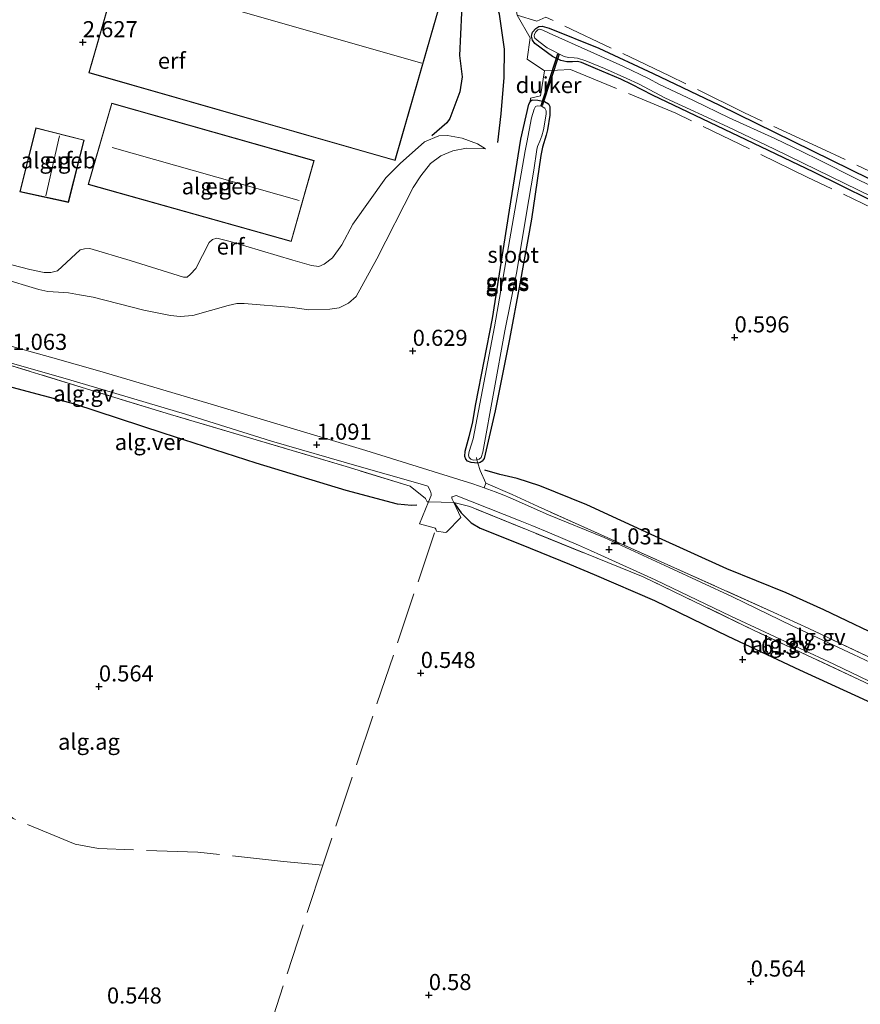
# Model space of a CAD drawing. Units: metres. Extents: x 189996 to 200005, y 512498 to 518751.
# Drawn here: x 192877 to 193008, y 512894 to 513047 of the extents above; entities that cross this region are included whole.
import ezdxf
from ezdxf.enums import TextEntityAlignment as Align

# ---------------------------------------------------------------- set-up
doc = ezdxf.new("R2010")
doc.units = ezdxf.units.M
doc.linetypes.add('IE-TERREINAFSCHEIDING', pattern=[10, 8, -2])
doc.layers.get('0').update_dxf_attribs({"lineweight": 25})
for name, color, linetype, lineweight in [('B-ME-AL-OVERIG-GV-B6', 7, 'BV-GELEIDERAIL', 18), ('B-ME-GW-KRUINLIJN-L-B1', 93, 'Continuous', 18), ('B-ME-GW-TEENLIJN-L-B1', 93, 'Continuous', 18), ('B-ME-IE-GRASLAND-GV-B6', 93, 'Continuous', 18), ('B-ME-IE-GRONDWERKLIJN-GROND_INGERICHT-GV-B6', 253, 'Continuous', 18), ('B-ME-IE-TERREINAFSCHEIDING-DOORGANG-L-B1', 8, 'IE-TERREINAFSCHEIDING-KUNSTMATIG-OPEN', 18), ('B-ME-IE-TERREINAFSCHEIDING-RASTERHEKWERK-L-B1', 8, 'IE-TERREINAFSCHEIDING', 18), ('B-ME-KG-KADASTRAAL-DAKRAND-L-B1', 13, 'Continuous', 18), ('B-ME-KG-KADASTRAAL-NOKLIJN-L-B1', 13, 'Continuous', 18), ('B-ME-OG-BEBOUWING-GV-B6', 173, 'Continuous', 18), ('B-ME-OG-WATER-GV-B6', 153, 'Continuous', 18), ('B-ME-VH-VERH_SOORT-GV-B6', 8, 'Continuous', 18)]:
    doc.layers.add(name, color=color, linetype=linetype, lineweight=lineweight)
for name, color, linetype in [('B-ME-GW-GRONDWERKLIJN-L-B1', 10, 'Continuous'), ('B-ME-GW-HOOGTEPUNT-S-B1', 10, 'Continuous'), ('B-ME-GW-INSTEEKWATERGANG-L-B1', 10, 'Continuous'), ('B-ME-KW-DUIKER-GV-B6', 10, 'Continuous'), ('B-ME-OG-BREUK-L-B1', 10, 'Continuous')]:
    doc.layers.add(name, color=color, linetype=linetype)
doc.styles.add('NLCS-ISO', font='NLCS-ISO.TTF')
doc.linetypes.add('BV-GELEIDERAIL', pattern='A,10,-3,[108,NLCS.SHX,S=1,R=0,X=0,Y=0],-3', length=16)
doc.linetypes.add('IE-TERREINAFSCHEIDING-KUNSTMATIG-OPEN', pattern='A,7,-1.5,[67,NLCS.SHX,S=0.75,R=0,X=0,Y=0],-1.5', length=10)

# ---------------------------------------------------------------- blocks, each defined once
blk = doc.blocks.new('hoogtepunt')
for p, q in [((-0.5, 0), (0.5, 0)), ((0, 0.5), (0, -0.5))]:
    blk.add_line(p, q)

msp = doc.modelspace()

# ---------------------------------------------------------------- linework, layer by layer
at = {"layer": 'B-ME-AL-OVERIG-GV-B6'}
for points in [[(193013.3529, 513016.6759, 0.1887), (193000.3451, 513023.1005, 0.1887), (192989.836, 513028.1091, 0.2157), (192980.8288, 513032.3668, 0.2427), (192975.2725, 513035.035, 0.2292), (192972.0887, 513036.6588, 0.2292), (192970.3578, 513037.4933, 0.1617), (192966.4305, 513039.177, 0.1617), (192964.289, 513040.0941, 0.1617), (192963.6505, 513040.2387, 0.1617), (192962.8688, 513040.1805, 0.1617), (192961.9748, 513040.197, 0.1617), (192961.0872, 513040.3881, 0.1617), (192959.7567, 513041.0451, 0.1617), (192957.0205, 513043.0384, 0.2157), (192956.6694, 513043.5595, 0.2157), (192956.5139, 513044.1908, 0.2157), (192956.6457, 513044.7924, 0.2157), (192957.1622, 513045.3975, 0.2157), (192957.6418, 513045.703, 0.1347), (192958.1484, 513045.7411, 0.1212), (192959.2374, 513045.4359, 0.1212), (192966.9709, 513042.3317, 0.1347), (192975.3753, 513038.3872, 0.1482), (192985.6778, 513033.4489, 0.0807), (192997.0986, 513027.8873, 0.2427), (193008.9819, 513022.0639, 0.2562)], [(193015.5279, 513017.8287, -0.4111), (193006.8847, 513022.0763, -0.4111), (193001.2213, 513024.9239, -0.4111), (192998.5014, 513026.275, -0.4111), (192994.2938, 513028.2821, -0.4111), (192987.2166, 513031.5045, -0.4111), (192981.6761, 513034.1884, -0.4111), (192976.2783, 513036.7163, -0.4111), (192974.7881, 513037.5688, -0.4111), (192970.7124, 513039.5074, -0.4111), (192965.7008, 513041.7482, -0.4111), (192959.2749, 513044.6688, -0.4111), (192958.2844, 513045.1243, -0.4111), (192957.7908, 513045.2437, -0.4111), (192957.5102, 513045.1561, -0.4111), (192957.2049, 513044.8708, -0.4111), (192956.9858, 513044.481, -0.4111), (192956.9523, 513044.1812, -0.4111), (192957.0547, 513043.8742, -0.4111), (192957.6358, 513043.3319, -0.4111), (192958.9558, 513042.3495, -0.4111), (192961.592, 513041.0487, -0.4111), (192962.2716, 513040.8634, -0.4111), (192963.155, 513040.8164, -0.4111), (192963.646, 513040.7512, -0.4111), (192964.926, 513040.3362, -0.4111), (192967.8686, 513039.1514, -0.4111), (192971.3152, 513037.6241, -0.4111), (192973.11, 513036.779, -0.4111), (192977.3293, 513034.5655, -0.4111), (192986.9792, 513030.0937, -0.4111), (192994.2104, 513026.6208, -0.4111), (193002.9057, 513022.4163, -0.4111), (193011.5067, 513018.2006, -0.4111)], [(192873.3676, 512994.1022, 0.9219), (192884.4856, 512990.9442, 0.9804), (192902.8281, 512985.4912, 0.9804), (192916.1504, 512981.3402, 0.9804), (192929.7391, 512977.4157, 0.9687), (192938.8486, 512974.7996, 0.9687), (192940.4039, 512974.3242, 0.9687), (192940.8122, 512973.5641, 0.9687), (192940.9376, 512973.1649, 0.9687), (192940.9476, 512972.875, 0.9552), (192940.5406, 512971.9136, 0.9256), (192940.3253, 512971.9202, 0.9221), (192940.0557, 512972.4087, 0.9221), (192937.6849, 512974.3536, 1.0706), (192927.7688, 512977.3854, 1.0301), (192912.9007, 512981.8062, 1.0706), (192900.4673, 512985.4574, 1.1111), (192888.1211, 512989.2426, 1.0976), (192873.9546, 512993.6069, 1.0571)], [(193016.2001, 512943.6615, 0.9075), (193006.5089, 512948.2346, 0.9075), (192996.9776, 512952.6872, 0.9183), (192987.7246, 512957.1506, 0.9507), (192977.8609, 512961.723, 0.9291), (192967.8078, 512966.3537, 0.9831), (192959.1669, 512969.9008, 0.9831), (192953.179, 512972.5076, 0.9831), (192952.2357, 512972.9337, 0.9831), (192950.8973, 512973.4583, 0.9831), (192949.1756, 512974.0724, 0.9831), (192949.4192, 512974.8269, 0.9866), (192953.5321, 512973.0435, 1.0811)], [(193008.2189, 512943.9463, 0.9149), (192991.0674, 512951.9607, 0.932), (192973.8562, 512960.2668, 0.9662), (192946.9403, 512971.1604, 0.9896), (192944.4635, 512971.7932, 0.9896), (192944.1856, 512972.3141, 0.9896), (192944.131, 512972.4996, 0.9896), (192944.1381, 512972.6235, 0.9896), (192944.1853, 512972.6844, 0.9896), (192944.7981, 512972.9042, 0.9678), (192954.7349, 512968.9742, 0.9336), (192956.5628, 512968.241, 0.9336), (192959.2969, 512967.1032, 0.9336), (192963.8111, 512965.1795, 0.9336), (192965.6927, 512964.3734, 0.9336), (192967.2559, 512963.6468, 0.9336), (192975.6995, 512959.7849, 0.9336), (192987.4541, 512954.1575, 0.9336), (193003.4406, 512946.7192, 0.9102), (193013.0321, 512942.1304, 0.8751)], [(192953.5321, 512973.0435, 1.0811), (192957.5404, 512971.1792, 1.0811), (192994.1162, 512954.7545, 0.9731), (192999.5841, 512952.2376, 0.9623), (193010.4571, 512947.0558, 0.9623)]]:
    msp.add_polyline3d(points, dxfattribs=at)
at = {"layer": 'B-ME-GW-GRONDWERKLIJN-L-B1'}
msp.add_polyline3d([(192914.5329, 513061.6451, 1.9631), (192928.109, 513057.5874, 2.0312), (192944.3943, 513052.5913, 2.0672), (192944.9421, 513052.1572, 2.0852), (192945.252, 513051.4305, 2.0852), (192945.6644, 513047.8065, 2.0672), (192945.3625, 513041.189, 2.2292), (192945.7667, 513037.8793, 2.1932), (192945.4098, 513035.5603, 2.1572), (192943.8563, 513031.4202, 2.1932), (192943.3952, 513030.7315, 2.1932), (192941.0459, 513028.7386, 2.366)], dxfattribs=at)
at = {"layer": 'B-ME-GW-INSTEEKWATERGANG-L-B1'}
for points in [[(193013.3529, 513016.6759, 0.1887), (193000.3451, 513023.1005, 0.1887), (192989.836, 513028.1091, 0.2157), (192980.8288, 513032.3668, 0.2427), (192975.2725, 513035.035, 0.2292), (192972.0887, 513036.6588, 0.2292), (192970.3578, 513037.4933, 0.1617), (192966.4305, 513039.177, 0.1617), (192964.289, 513040.0941, 0.1617), (192963.6505, 513040.2387, 0.1617), (192962.8688, 513040.1805, 0.1617), (192961.9748, 513040.197, 0.1617), (192961.0872, 513040.3881, 0.1617), (192959.7567, 513041.0451, 0.1617), (192957.0205, 513043.0384, 0.2157), (192956.6694, 513043.5595, 0.2157), (192956.5139, 513044.1908, 0.2157), (192956.6457, 513044.7924, 0.2157), (192957.1622, 513045.3975, 0.2157), (192957.6418, 513045.703, 0.1347), (192958.1484, 513045.7411, 0.1212), (192959.2374, 513045.4359, 0.1212), (192966.9709, 513042.3317, 0.1347), (192975.3753, 513038.3872, 0.1482), (192985.6778, 513033.4489, 0.0807), (192997.0986, 513027.8873, 0.2427), (193008.9819, 513022.0639, 0.2562)], [(192953.0862, 513017.1896, 0.3503), (192954.8523, 513028.2006, 0.3665), (192956.0882, 513033.6232, 0.3827), (192956.3075, 513033.9963, 0.3827), (192956.3956, 513034.1461, 0.3827), (192956.6389, 513034.2913, 0.3827), (192957.4855, 513034.2384, 0.3827), (192958.516, 513034.0227, 0.3827), (192959.145, 513033.687, 0.3827), (192959.3522, 513033.2822, 0.3827), (192959.3827, 513032.7798, 0.3665), (192959.3389, 513031.925, 0.2693), (192958.9819, 513029.6426, 0.2369), (192958.7959, 513028.84, 0.2207), (192958.2224, 513026.9705, 0.2045), (192957.963, 513025.6592, 0.2045), (192956.5112, 513015.7716, 0.2369), (192954.6954, 513005.7228, 0.2693), (192953.0852, 512997.1559, 0.2693), (192950.8836, 512986.0141, 0.2045), (192949.1672, 512978.6234, 0.2531), (192948.8525, 512978.2217, 0.2531), (192948.544, 512978.003, 0.2531), (192948.1956, 512977.933, 0.2971), (192947.1348, 512978.0131, 0.3179), (192946.6019, 512978.1981, 0.3179), (192946.3118, 512978.537, 0.3179), (192946.1663, 512978.9281, 0.3017), (192946.1922, 512979.7905, 0.2693), (192946.8128, 512982.0281, 0.2531), (192947.34, 512984.086, 0.2693), (192947.8505, 512987.1343, 0.2693), (192950.4483, 513000.3434, 0.3179), (192953.0862, 513017.1896, 0.3503)]]:
    msp.add_polyline3d(points, dxfattribs=at)
at = {"layer": 'B-ME-GW-KRUINLIJN-L-B1'}
msp.add_polyline3d([(192865.041, 513011.4661, 1.6621), (192878.6444, 513007.969, 1.9528), (192880.8666, 513007.4982, 1.9528), (192881.9226, 513007.4889, 1.9528), (192882.9157, 513007.7603, 1.9528), (192886.4732, 513010.9959, 2.2264), (192887.1125, 513011.1999, 2.2264), (192887.9452, 513011.2413, 2.2264), (192894.2274, 513009.3557, 2.6197), (192902.4897, 513006.7551, 2.4658), (192903.0486, 513006.7707, 2.4658), (192903.5701, 513007.2521, 2.4487), (192904.4249, 513008.1392, 2.4658), (192906.4709, 513012.1595, 2.4829), (192906.9849, 513012.6129, 2.4658), (192907.6425, 513012.8181, 2.4487), (192909.7384, 513012.3237, 2.4145), (192919.4431, 513009.3976, 2.4145), (192922.3755, 513008.5661, 2.158), (192923.5028, 513008.4418, 1.9357), (192924.343, 513008.814, 1.9015), (192925.6334, 513009.7826, 1.8502), (192927.0622, 513011.7968, 1.9528), (192928.776, 513015.0123, 1.9357), (192933.8943, 513022.17, 2.0212), (192936.1516, 513024.4456, 2.1751), (192939.923, 513027.786, 2.4487), (192942.1237, 513028.7273, 2.2606), (192943.4982, 513028.7649, 2.0383), (192945.7536, 513028.3511, 1.645), (192948.1196, 513027.476, 1.2346), (192949.3772, 513026.7171, 1.0978)], dxfattribs=at)
at = {"layer": 'B-ME-GW-TEENLIJN-L-B1'}
msp.add_polyline3d([(192949.3772, 513026.7171, 1.0978), (192946.4069, 513026.8121, 1.0294), (192944.2854, 513026.3804, 1.0123), (192942.4244, 513025.5883, 1.0294), (192940.8337, 513024.427, 1.0123), (192939.3474, 513022.513, 0.9781), (192938.1624, 513020.7156, 0.9781), (192932.4845, 513009.6231, 1.0636), (192929.2795, 513003.7564, 1.0636), (192928.092, 513002.7573, 1.0465), (192926.6489, 513002.0364, 0.9952), (192925.1941, 513001.8104, 1.0123), (192921.9616, 513001.6875, 0.9268), (192919.4152, 513002.0561, 0.8926), (192911.9238, 513002.6935, 0.9097), (192910.7951, 513002.6892, 0.9097), (192909.4047, 513002.3933, 0.8926), (192903.937, 513000.8406, 0.8926), (192901.9731, 513000.6847, 0.8926), (192900.4961, 513000.8244, 0.9439), (192896.3435, 513001.6462, 0.9439), (192888.4557, 513003.6729, 0.8755), (192886.3311, 513004.0487, 0.8071), (192884.6235, 513004.3581, 0.8242), (192883.0933, 513004.4671, 0.8413), (192881.4254, 513004.5769, 0.8755), (192880.0137, 513004.8492, 0.9097), (192862.4373, 513010.1425, 1.0465)], dxfattribs=at)
at = {"layer": 'B-ME-IE-GRASLAND-GV-B6'}
for points in [[(192948.1956, 512977.933, 0.2971), (192947.1348, 512978.0131, 0.3179), (192946.6019, 512978.1981, 0.3179), (192946.3118, 512978.537, 0.3179), (192946.1663, 512978.9281, 0.3017), (192946.1922, 512979.7905, 0.2693), (192946.8128, 512982.0281, 0.2531), (192947.34, 512984.086, 0.2693), (192947.8505, 512987.1343, 0.2693), (192950.4483, 513000.3434, 0.3179), (192953.0862, 513017.1896, 0.3503), (192954.8523, 513028.2006, 0.3665), (192956.0882, 513033.6232, 0.3827), (192956.3075, 513033.9963, 0.3827), (192956.3956, 513034.1461, 0.3827), (192956.6389, 513034.2913, 0.3827), (192957.4855, 513034.2384, 0.3827), (192958.516, 513034.0227, 0.3827), (192959.145, 513033.687, 0.3827), (192959.3522, 513033.2822, 0.3827), (192959.3827, 513032.7798, 0.3665), (192959.3389, 513031.925, 0.2693), (192958.9819, 513029.6426, 0.2369), (192958.7959, 513028.84, 0.2207), (192958.2224, 513026.9705, 0.2045), (192957.963, 513025.6592, 0.2045), (192956.5112, 513015.7716, 0.2369), (192954.6954, 513005.7228, 0.2693), (192953.0852, 512997.1559, 0.2693), (192950.8836, 512986.0141, 0.2045), (192949.1672, 512978.6234, 0.2531), (192948.8525, 512978.2217, 0.2531), (192948.544, 512978.003, 0.2531), (192948.1956, 512977.933, 0.2971)], [(192955.5377, 513026.3641, -0.2491), (192952.5468, 513009.1747, -0.2491), (192950.7769, 512999.0852, -0.2491), (192947.476, 512981.7031, -0.2491), (192946.8228, 512979.7158, -0.2491), (192946.7275, 512979.1361, -0.2491), (192946.8276, 512978.777, -0.2491), (192947.0956, 512978.515, -0.2491), (192947.5307, 512978.3675, -0.2491), (192948.0148, 512978.4143, -0.2491), (192948.3993, 512978.5246, -0.2491), (192948.7209, 512978.8137, -0.2491), (192948.9492, 512979.6362, -0.2491), (192952.3902, 512998.4354, -0.2491), (192954.2127, 513007.6586, -0.2491), (192955.7078, 513016.401, -0.2491), (192956.875, 513023.3846, -0.2491), (192957.3399, 513026.6126, -0.2491), (192957.4257, 513027.0613, -0.2491), (192957.8028, 513027.8667, -0.2491), (192958.1086, 513028.7026, -0.2491), (192958.3723, 513029.6577, -0.2491), (192958.7989, 513032.0835, -0.2491), (192958.7765, 513032.5952, -0.2491), (192958.5765, 513033.0265, -0.2491), (192958.0795, 513033.3354, -0.2491), (192957.4163, 513033.3734, -0.2491), (192957.1449, 513033.2613, -0.2491), (192956.9081, 513032.8643, -0.2491), (192956.5376, 513031.5201, -0.2491), (192955.7982, 513027.6581, -0.2491), (192955.5377, 513026.3641, -0.2491)]]:
    msp.add_polyline3d(points, dxfattribs=at)
at = {"layer": 'B-ME-IE-GRONDWERKLIJN-GROND_INGERICHT-GV-B6'}
for points in [[(192956.3075, 513033.9963, 0.3827), (192956.3551, 513034.573, 0.4182), (192957.9349, 513034.9037, 0.4182), (192958.5417, 513038.8012, 0.4182), (192955.8259, 513040.6053, 0.6612), (192956.2873, 513043.9192, 0.5532), (192954.2787, 513047.4423, 0.6072), (192953.8653, 513049.9014, 1.2234), (192956.5586, 513064.0668, 0.9498), (192957.0728, 513066.7715, 0.9309), (192937.465, 513073.6794, 0.6249), (192921.8138, 513078.8822, 0.6582), (192943.5679, 513104.1125, 0.6582), (192946.4374, 513106.8221, 0.6888), (192949.2801, 513109.1124, 0.7041), (192953.6205, 513112.1957, 0.7041), (192961.1309, 513117.423, 0.7347), (192977.1449, 513128.2994, 0.8571), (192990.2235, 513137.241, 0.9489)], [(192913.1373, 513059.7479, 2.3567), (192914.3237, 513063.9405, 1.5756), (192901.0334, 513067.7587, 1.8816), (192900.9522, 513067.4764, 2.2416), (192913.9613, 513063.739, 2.2416), (192912.8548, 513059.8287, 2.3549), (192895.3518, 513064.8393, 2.2416), (192887.8079, 513038.4869, 2.5494), (192935.3493, 513024.8772, 2.5494), (192942.8932, 513051.2296, 2.5494), (192913.1373, 513059.7479, 2.3567)], [(192954.2787, 513047.4423, 0.6072), (192956.2873, 513043.9192, 0.5532), (192955.8259, 513040.6053, 0.6612), (192958.5417, 513038.8012, 0.4182), (192957.9349, 513034.9037, 0.4182), (192956.3551, 513034.573, 0.4182), (192956.3075, 513033.9963, 0.3827), (192956.0882, 513033.6232, 0.3827), (192954.8523, 513028.2006, 0.3665), (192953.0862, 513017.1896, 0.3503), (192950.4483, 513000.3434, 0.3179), (192947.8505, 512987.1343, 0.2693), (192947.34, 512984.086, 0.2693), (192946.8128, 512982.0281, 0.2531), (192946.1922, 512979.7905, 0.2693), (192946.1663, 512978.9281, 0.3017), (192946.3118, 512978.537, 0.3179), (192946.6019, 512978.1981, 0.3179), (192947.1348, 512978.0131, 0.3179), (192948.1956, 512977.933, 0.2971), (192948.5424, 512976.7849, 0.4544), (192949.4192, 512974.8269, 0.9866), (192949.1756, 512974.0724, 0.9831), (192947.4072, 512974.7031, 0.9831), (192945.2279, 512975.3984, 0.9831), (192930.7967, 512979.8908, 1.0047), (192906.783, 512987.0609, 1.0047), (192889.4846, 512992.1903, 1.0047), (192881.8675, 512994.3744, 1.0047), (192874.0132, 512996.5157, 1.0047)], [(193008.9819, 513022.0639, 0.2562), (192997.0986, 513027.8873, 0.2427), (192985.6778, 513033.4489, 0.0807), (192975.3753, 513038.3872, 0.1482), (192966.9709, 513042.3317, 0.1347), (192959.2374, 513045.4359, 0.1212), (192958.1484, 513045.7411, 0.1212), (192957.6418, 513045.703, 0.1347), (192957.1622, 513045.3975, 0.2157), (192956.6457, 513044.7924, 0.2157), (192956.5139, 513044.1908, 0.2157), (192956.6694, 513043.5595, 0.2157), (192957.0205, 513043.0384, 0.2157), (192959.7567, 513041.0451, 0.1617), (192961.0872, 513040.3881, 0.1617), (192961.9748, 513040.197, 0.1617), (192962.8688, 513040.1805, 0.1617), (192963.6505, 513040.2387, 0.1617), (192964.289, 513040.0941, 0.1617), (192966.4305, 513039.177, 0.1617), (192970.3578, 513037.4933, 0.1617), (192972.0887, 513036.6588, 0.2292), (192975.2725, 513035.035, 0.2292), (192980.8288, 513032.3668, 0.2427), (192989.836, 513028.1091, 0.2157), (193000.3451, 513023.1005, 0.1887), (193013.3529, 513016.6759, 0.1887)], [(192919.2216, 513012.2998, 2.5494), (192922.7645, 513024.8849, 2.5494), (192891.3472, 513033.769, 2.5494), (192887.6769, 513021.1802, 2.5494), (192919.2216, 513012.2998, 2.5494)], [(193010.4571, 512947.0558, 0.9623), (192999.5841, 512952.2376, 0.9623), (192994.1162, 512954.7545, 0.9731), (192957.5404, 512971.1792, 1.0811), (192953.5321, 512973.0435, 1.0811), (192949.4192, 512974.8269, 0.9866), (192948.5424, 512976.7849, 0.4544), (192948.1956, 512977.933, 0.2971), (192948.544, 512978.003, 0.2531), (192948.8525, 512978.2217, 0.2531), (192949.1672, 512978.6234, 0.2531), (192950.8836, 512986.0141, 0.2045), (192953.0852, 512997.1559, 0.2693), (192954.6954, 513005.7228, 0.2693), (192956.5112, 513015.7716, 0.2369), (192957.963, 513025.6592, 0.2045), (192958.2224, 513026.9705, 0.2045), (192958.7959, 513028.84, 0.2207), (192958.9819, 513029.6426, 0.2369), (192959.3389, 513031.925, 0.2693), (192959.3827, 513032.7798, 0.3665), (192959.3522, 513033.2822, 0.3827), (192959.145, 513033.687, 0.3827), (192958.516, 513034.0227, 0.3827), (192957.4855, 513034.2384, 0.3827), (192956.6389, 513034.2913, 0.3827), (192956.3956, 513034.1461, 0.3827), (192956.3075, 513033.9963, 0.3827)], [(192887.0812, 513028.067, 2.5494), (192879.5866, 513029.9586, 2.5494), (192877.0708, 513020.0427, 2.5494), (192884.639, 513018.3905, 2.5494), (192887.0812, 513028.067, 2.5494)], [(192865.041, 513011.4661, 1.6621), (192878.6444, 513007.969, 1.9528), (192880.8666, 513007.4982, 1.9528), (192881.9226, 513007.4889, 1.9528), (192882.9157, 513007.7603, 1.9528), (192886.4732, 513010.9959, 2.2264), (192887.1125, 513011.1999, 2.2264), (192887.9452, 513011.2413, 2.2264), (192894.2274, 513009.3557, 2.6197), (192902.4897, 513006.7551, 2.4658), (192903.0486, 513006.7707, 2.4658), (192903.5701, 513007.2521, 2.4487), (192904.4249, 513008.1392, 2.4658), (192906.4709, 513012.1595, 2.4829), (192906.9849, 513012.6129, 2.4658), (192907.6425, 513012.8181, 2.4487), (192909.7384, 513012.3237, 2.4145), (192919.4431, 513009.3976, 2.4145), (192922.3755, 513008.5661, 2.158), (192923.5028, 513008.4418, 1.9357), (192924.343, 513008.814, 1.9015), (192925.6334, 513009.7826, 1.8502), (192927.0622, 513011.7968, 1.9528), (192928.776, 513015.0123, 1.9357), (192933.8943, 513022.17, 2.0212), (192936.1516, 513024.4456, 2.1751), (192939.923, 513027.786, 2.4487), (192942.1237, 513028.7273, 2.2606), (192943.4982, 513028.7649, 2.0383), (192945.7536, 513028.3511, 1.645), (192948.1196, 513027.476, 1.2346), (192949.3772, 513026.7171, 1.0978)], [(192949.3772, 513026.7171, 1.0978), (192948.1196, 513027.476, 1.2346), (192945.7536, 513028.3511, 1.645), (192943.4982, 513028.7649, 2.0383), (192942.1237, 513028.7273, 2.2606), (192939.923, 513027.786, 2.4487), (192936.1516, 513024.4456, 2.1751), (192933.8943, 513022.17, 2.0212), (192928.776, 513015.0123, 1.9357), (192927.0622, 513011.7968, 1.9528), (192925.6334, 513009.7826, 1.8502), (192924.343, 513008.814, 1.9015), (192923.5028, 513008.4418, 1.9357), (192922.3755, 513008.5661, 2.158), (192919.4431, 513009.3976, 2.4145), (192909.7384, 513012.3237, 2.4145), (192907.6425, 513012.8181, 2.4487), (192906.9849, 513012.6129, 2.4658), (192906.4709, 513012.1595, 2.4829), (192904.4249, 513008.1392, 2.4658), (192903.5701, 513007.2521, 2.4487), (192903.0486, 513006.7707, 2.4658), (192902.4897, 513006.7551, 2.4658), (192894.2274, 513009.3557, 2.6197), (192887.9452, 513011.2413, 2.2264), (192887.1125, 513011.1999, 2.2264), (192886.4732, 513010.9959, 2.2264), (192882.9157, 513007.7603, 1.9528), (192881.9226, 513007.4889, 1.9528), (192880.8666, 513007.4982, 1.9528), (192878.6444, 513007.969, 1.9528), (192865.041, 513011.4661, 1.6621)], [(192949.3772, 513026.7171, 1.0978), (192946.4069, 513026.8121, 1.0294), (192944.2854, 513026.3804, 1.0123), (192942.4244, 513025.5883, 1.0294), (192940.8337, 513024.427, 1.0123), (192939.3474, 513022.513, 0.9781), (192938.1624, 513020.7156, 0.9781), (192932.4845, 513009.6231, 1.0636), (192929.2795, 513003.7564, 1.0636), (192928.092, 513002.7573, 1.0465), (192926.6489, 513002.0364, 0.9952), (192925.1941, 513001.8104, 1.0123), (192921.9616, 513001.6875, 0.9268), (192919.4152, 513002.0561, 0.8926), (192911.9238, 513002.6935, 0.9097), (192910.7951, 513002.6892, 0.9097), (192909.4047, 513002.3933, 0.8926), (192903.937, 513000.8406, 0.8926), (192901.9731, 513000.6847, 0.8926), (192900.4961, 513000.8244, 0.9439), (192896.3435, 513001.6462, 0.9439), (192888.4557, 513003.6729, 0.8755), (192886.3311, 513004.0487, 0.8071), (192884.6235, 513004.3581, 0.8242), (192883.0933, 513004.4671, 0.8413), (192881.4254, 513004.5769, 0.8755), (192880.0137, 513004.8492, 0.9097), (192862.4373, 513010.1425, 1.0465)], [(192862.4373, 513010.1425, 1.0465), (192880.0137, 513004.8492, 0.9097), (192881.4254, 513004.5769, 0.8755), (192883.0933, 513004.4671, 0.8413), (192884.6235, 513004.3581, 0.8242), (192886.3311, 513004.0487, 0.8071), (192888.4557, 513003.6729, 0.8755), (192896.3435, 513001.6462, 0.9439), (192900.4961, 513000.8244, 0.9439), (192901.9731, 513000.6847, 0.8926), (192903.937, 513000.8406, 0.8926), (192909.4047, 513002.3933, 0.8926), (192910.7951, 513002.6892, 0.9097), (192911.9238, 513002.6935, 0.9097), (192919.4152, 513002.0561, 0.8926), (192921.9616, 513001.6875, 0.9268), (192925.1941, 513001.8104, 1.0123), (192926.6489, 513002.0364, 0.9952), (192928.092, 513002.7573, 1.0465), (192929.2795, 513003.7564, 1.0636), (192932.4845, 513009.6231, 1.0636), (192938.1624, 513020.7156, 0.9781), (192939.3474, 513022.513, 0.9781), (192940.8337, 513024.427, 1.0123), (192942.4244, 513025.5883, 1.0294), (192944.2854, 513026.3804, 1.0123), (192946.4069, 513026.8121, 1.0294), (192949.3772, 513026.7171, 1.0978)], [(192873.9546, 512993.6069, 1.0571), (192888.1211, 512989.2426, 1.0976), (192900.4673, 512985.4574, 1.1111), (192912.9007, 512981.8062, 1.0706), (192927.7688, 512977.3854, 1.0301), (192937.6849, 512974.3536, 1.0706), (192940.0557, 512972.4087, 0.9221), (192940.3253, 512971.9202, 0.9221)], [(192940.3253, 512971.9202, 0.9221), (192940.5406, 512971.9136, 0.9256), (192939.1474, 512968.4756, 0.6691), (192941.3831, 512967.8824, 0.6556), (192941.5475, 512967.805, 0.6556), (192941.6651, 512967.6595, 0.6421), (192941.7917, 512967.362, 0.6286), (192943.1473, 512967.1594, 0.6151), (192943.3396, 512967.2217, 0.6421), (192945.565, 512969.4891, 0.6826), (192944.4635, 512971.7932, 0.9896), (192946.9403, 512971.1604, 0.9896), (192973.8562, 512960.2668, 0.9662), (192991.0674, 512951.9607, 0.932), (193008.2189, 512943.9463, 0.9149), (193032.6537, 512932.2232, 0.9149), (193044.3732, 512926.4857, 0.9149), (193067.2634, 512915.5371, 0.8636), (193065.9716, 512913.7245, 0.6552), (193059.7897, 512905.0437, 0.6452), (193031.0744, 512864.7209, 0.5906)]]:
    msp.add_polyline3d(points, dxfattribs=at)
at = {"layer": 'B-ME-IE-TERREINAFSCHEIDING-DOORGANG-L-B1'}
for p, q in [((192958.5417, 513038.8012, 0.4182), (192957.9349, 513034.9037, 0.4182)), ((192957.5404, 512971.1792, 1.0811), (192953.5321, 512973.0435, 1.0811))]:
    msp.add_line(p, q, dxfattribs=at)
msp.add_polyline3d([(192944.4635, 512971.7932, 0.9896), (192940.5406, 512971.9136, 0.9256), (192940.3253, 512971.9202, 0.9221)], dxfattribs=at)
at = {"layer": 'B-ME-IE-TERREINAFSCHEIDING-RASTERHEKWERK-L-B1'}
msp.add_line((192941.445, 512967.0872, 0.6286), (192924.1065, 512915.5046, 0.6151), dxfattribs=at)
for points in [[(193099.4219, 512954.8384, 0.4205), (193086.5175, 512972.0775, 0.4317), (193078.0321, 512984.0067, 0.4452), (193050.3727, 512997.1258, 0.4452), (193031.194, 513007.0977, 0.4317), (193021.1812, 513011.897, 0.4317), (192999.3311, 513022.3111, 0.4182), (192978.9356, 513032.2119, 0.4182), (192962.5618, 513039.0245, 0.4182), (192958.5417, 513038.8012, 0.4182), (192955.8259, 513040.6053, 0.6612), (192956.2873, 513043.9192, 0.5532), (192954.2787, 513047.4423, 0.6072)], [(193079.474, 512988.0886, 0.3642), (193072.3413, 512992.4844, 0.4182), (193061.6091, 512997.9183, 0.3777), (193050.5954, 513003.4698, 0.3777), (193041.3472, 513007.9201, 0.3912), (193001.4123, 513026.8029, 0.3912), (192989.4546, 513032.3541, 0.2832), (192977.9266, 513038.0342, 0.2832), (192958.7221, 513047.1552, 0.3102), (192957.3425, 513046.5246, 0.3102), (192954.2787, 513047.4423, 0.6072)], [(192957.9349, 513034.9037, 0.4182), (192956.3551, 513034.573, 0.4182), (192956.3075, 513033.9963, 0.3827)], [(192940.3253, 512971.9202, 0.9221), (192940.0557, 512972.4087, 0.9221), (192937.6849, 512974.3536, 1.0706), (192927.7688, 512977.3854, 1.0301), (192912.9007, 512981.8062, 1.0706), (192900.4673, 512985.4574, 1.1111), (192888.1211, 512989.2426, 1.0976), (192873.9546, 512993.6069, 1.0571), (192861.6846, 512997.2199, 1.0166), (192852.5963, 512998.2552, 1.0166), (192848.7345, 512997.3719, 0.9896)], [(192953.5321, 512973.0435, 1.0811), (192949.4192, 512974.8269, 0.9866), (192948.5424, 512976.7849, 0.4544), (192948.1956, 512977.933, 0.2971), (192948.0148, 512978.4143, -0.2491), (192947.997, 512978.7968, -0.2491)], [(193067.2634, 512915.5371, 0.8636), (193044.3732, 512926.4857, 0.9149), (193032.6537, 512932.2232, 0.9149), (193008.2189, 512943.9463, 0.9149), (192991.0674, 512951.9607, 0.932), (192973.8562, 512960.2668, 0.9662), (192946.9403, 512971.1604, 0.9896), (192944.4635, 512971.7932, 0.9896)], [(193069.434, 512918.586, 1.0271), (193060.2009, 512922.9844, 1.0271), (193050.6626, 512927.6997, 1.0271), (193039.0342, 512933.2589, 1.0271), (193029.9611, 512937.7169, 1.0055), (193019.1433, 512942.9595, 0.9623), (193010.4571, 512947.0558, 0.9623), (192999.5841, 512952.2376, 0.9623), (192994.1162, 512954.7545, 0.9731), (192957.5404, 512971.1792, 1.0811)], [(192924.1065, 512915.5046, 0.6151), (192918.037, 512916.0876, 0.6151), (192904.7417, 512917.5263, 0.6151), (192889.2763, 512918.088, 0.6151), (192885.6834, 512918.7893, 0.6151), (192876.044, 512922.7402, 0.5746), (192874.4638, 512924.1568, 0.5746), (192867.6539, 512928.1526, 0.5746), (192856.7257, 512931.1845, 0.4801), (192847.9643, 512933.9332, 0.4801)], [(192857.4096, 512719.6034, 0.2974), (192859.9932, 512724.5152, 0.6376), (192898.2149, 512836.528, 0.5503), (192912.3775, 512879.6594, 0.6403), (192924.1065, 512915.5046, 0.6151)]]:
    msp.add_polyline3d(points, dxfattribs=at)
at = {"layer": 'B-ME-KG-KADASTRAAL-DAKRAND-L-B1'}
for points in [[(192935.315, 513024.939, 4.9362), (192887.8697, 513038.5212, 4.8012), (192895.3862, 513064.7775, 5.6787), (192942.8314, 513051.1953, 5.6787), (192935.315, 513024.939, 4.9362)], [(192919.1871, 513012.3615, 4.8283), (192887.739, 513021.2147, 4.1532), (192891.3813, 513033.7074, 4.1669), (192922.7029, 513024.8504, 4.8283), (192919.1871, 513012.3615, 4.8283)], [(192887.0205, 513028.0308, 5.1549), (192884.6023, 513018.4497, 4.6554), (192877.132, 513020.0805, 5.1549), (192879.6227, 513029.8979, 5.1549), (192887.0205, 513028.0308, 5.1549)]]:
    msp.add_polyline3d(points, dxfattribs=at)
at = {"layer": 'B-ME-KG-KADASTRAAL-NOKLIJN-L-B1'}
for p, q in [((192892.355, 513053.4761, 10.3263), (192939.4752, 513039.9954, 10.3263)), ((192881.1401, 513019.3844, 8.5899), (192883.2475, 513028.7363, 9.2076)), ((192891.4381, 513026.9257, 9.6828), (192920.4575, 513018.6673, 9.6828))]:
    msp.add_line(p, q, dxfattribs=at)
at = {"layer": 'B-ME-KW-DUIKER-GV-B6'}
msp.add_polyline3d([(192958.19, 513033.3519, -0.25), (192957.9999, 513033.4139, -0.25), (192960.6224, 513041.456, -0.4101), (192960.8126, 513041.394, -0.4101), (192958.19, 513033.3519, -0.25)], dxfattribs=at)
at = {"layer": 'B-ME-OG-BEBOUWING-GV-B6'}
for points in [[(192913.1373, 513059.7479, 2.3567), (192942.8932, 513051.2296, 2.5494), (192935.3493, 513024.8772, 2.5494), (192887.8079, 513038.4869, 2.5494), (192895.3518, 513064.8393, 2.2416), (192912.8548, 513059.8287, 2.3549), (192913.1373, 513059.7479, 2.3567)], [(192919.2216, 513012.2998, 2.5494), (192887.6769, 513021.1802, 2.5494), (192891.3472, 513033.769, 2.5494), (192922.7645, 513024.8849, 2.5494), (192919.2216, 513012.2998, 2.5494)], [(192887.0812, 513028.067, 2.5494), (192884.639, 513018.3905, 2.5494), (192877.0708, 513020.0427, 2.5494), (192879.5866, 513029.9586, 2.5494), (192887.0812, 513028.067, 2.5494)]]:
    msp.add_polyline3d(points, dxfattribs=at)
at = {"layer": 'B-ME-OG-BREUK-L-B1'}
for points in [[(192951.2775, 513027.6849, 0.5767), (192951.7823, 513032.1448, 0.7747), (192952.2571, 513037.7587, 1.2427), (192952.3012, 513042.1678, 1.3147), (192951.5473, 513047.601, 1.3867), (192950.1159, 513052.1323, 1.3327), (192949.4225, 513053.1619, 1.3327), (192947.825, 513054.423, 1.3687), (192946.0256, 513055.0438, 1.3867), (192904.3336, 513068.1945, 1.2067), (192901.8195, 513069.1005, 1.3147), (192900.322, 513069.7986, 1.3507), (192899.4457, 513070.6524, 1.4407), (192898.1894, 513072.7274, 1.4227)], [(192938.7275, 512971.3907, 0.7292), (192937.9064, 512971.3213, 0.7196), (192935.6918, 512971.56, 0.7196), (192927.7678, 512973.6522, 0.7196), (192913.7951, 512977.9337, 0.7331), (192899.359, 512982.5579, 0.7196), (192885.6257, 512987.086, 0.7061), (192870.987, 512990.9647, 0.6521), (192859.9982, 512994.2835, 0.7061), (192857.4408, 512994.6688, 0.6926), (192853.6983, 512994.9546, 0.7196), (192849.9358, 512994.8811, 0.7196)], [(193071.2803, 512921.1791, 0.7035), (193060.9172, 512926.4033, 0.69), (193056.8859, 512928.2927, 0.6765), (193041.6752, 512936.0164, 0.7035), (193031.9929, 512940.7352, 0.636), (193027.6547, 512942.821, 0.6225), (193021.5757, 512945.7989, 0.663), (193012.4947, 512950.0823, 0.6225), (193001.9166, 512955.1675, 0.6225), (192996.0363, 512957.777, 0.6225), (192986.8504, 512961.5036, 0.6495), (192975.6416, 512966.5667, 0.636), (192965.1175, 512971.4293, 0.6495), (192957.7941, 512974.3966, 0.5928), (192954.2718, 512975.5437, 0.5928), (192951.6184, 512976.1504, 0.5739), (192949.2595, 512976.8182, 0.4544)], [(192944.4635, 512971.7932, 0.9896), (192945.6039, 512970.2268, 0.8141), (192947.1367, 512968.6568, 0.7466), (192948.5566, 512967.8119, 0.6822), (192954.8987, 512965.2675, 0.6822), (192962.4045, 512962.218, 0.6822), (192966.2629, 512960.611, 0.6822), (192975.5927, 512956.6006, 0.6822), (192986.968, 512951.0805, 0.6822), (192998.1045, 512945.8542, 0.6822), (193007.9654, 512941.3529, 0.6822), (193019.9556, 512935.7306, 0.6822), (193032.6196, 512929.5152, 0.6822), (193045.2204, 512923.5655, 0.6687), (193055.3011, 512918.7113, 0.6552), (193065.9716, 512913.7245, 0.6552)]]:
    msp.add_polyline3d(points, dxfattribs=at)
at = {"layer": 'B-ME-OG-WATER-GV-B6'}
for points in [[(193011.5067, 513018.2006, -0.4111), (193002.9057, 513022.4163, -0.4111), (192994.2104, 513026.6208, -0.4111), (192986.9792, 513030.0937, -0.4111), (192977.3293, 513034.5655, -0.4111), (192973.11, 513036.779, -0.4111), (192971.3152, 513037.6241, -0.4111), (192967.8686, 513039.1514, -0.4111), (192964.926, 513040.3362, -0.4111), (192963.646, 513040.7512, -0.4111), (192963.155, 513040.8164, -0.4111), (192962.2716, 513040.8634, -0.4111), (192961.592, 513041.0487, -0.4111), (192958.9558, 513042.3495, -0.4111), (192957.6358, 513043.3319, -0.4111), (192957.0547, 513043.8742, -0.4111), (192956.9523, 513044.1812, -0.4111), (192956.9858, 513044.481, -0.4111), (192957.2049, 513044.8708, -0.4111), (192957.5102, 513045.1561, -0.4111), (192957.7908, 513045.2437, -0.4111), (192958.2844, 513045.1243, -0.4111), (192959.2749, 513044.6688, -0.4111), (192965.7008, 513041.7482, -0.4111), (192970.7124, 513039.5074, -0.4111), (192974.7881, 513037.5688, -0.4111), (192976.2783, 513036.7163, -0.4111), (192981.6761, 513034.1884, -0.4111), (192987.2166, 513031.5045, -0.4111), (192994.2938, 513028.2821, -0.4111), (192998.5014, 513026.275, -0.4111), (193001.2213, 513024.9239, -0.4111), (193006.8847, 513022.0763, -0.4111), (193015.5279, 513017.8287, -0.4111)], [(192955.5377, 513026.3641, -0.2491), (192955.7982, 513027.6581, -0.2491), (192956.5376, 513031.5201, -0.2491), (192956.9081, 513032.8643, -0.2491), (192957.1449, 513033.2613, -0.2491), (192957.4163, 513033.3734, -0.2491), (192958.0795, 513033.3354, -0.2491), (192958.5765, 513033.0265, -0.2491), (192958.7765, 513032.5952, -0.2491), (192958.7989, 513032.0835, -0.2491), (192958.3723, 513029.6577, -0.2491), (192958.1086, 513028.7026, -0.2491), (192957.8028, 513027.8667, -0.2491), (192957.4257, 513027.0613, -0.2491), (192957.3399, 513026.6126, -0.2491), (192956.875, 513023.3846, -0.2491), (192955.7078, 513016.401, -0.2491), (192954.2127, 513007.6586, -0.2491), (192952.3902, 512998.4354, -0.2491), (192948.9492, 512979.6362, -0.2491), (192948.7209, 512978.8137, -0.2491), (192948.3993, 512978.5246, -0.2491), (192948.0148, 512978.4143, -0.2491), (192947.5307, 512978.3675, -0.2491), (192947.0956, 512978.515, -0.2491), (192946.8276, 512978.777, -0.2491), (192946.7275, 512979.1361, -0.2491), (192946.8228, 512979.7158, -0.2491), (192947.476, 512981.7031, -0.2491), (192950.7769, 512999.0852, -0.2491), (192952.5468, 513009.1747, -0.2491), (192955.5377, 513026.3641, -0.2491)]]:
    msp.add_polyline3d(points, dxfattribs=at)
at = {"layer": 'B-ME-VH-VERH_SOORT-GV-B6'}
for points in [[(192874.0132, 512996.5157, 1.0047), (192881.8675, 512994.3744, 1.0047), (192889.4846, 512992.1903, 1.0047), (192906.783, 512987.0609, 1.0047), (192930.7967, 512979.8908, 1.0047), (192945.2279, 512975.3984, 0.9831), (192947.4072, 512974.7031, 0.9831), (192949.1756, 512974.0724, 0.9831), (192950.8973, 512973.4583, 0.9831), (192952.2357, 512972.9337, 0.9831), (192953.179, 512972.5076, 0.9831), (192959.1669, 512969.9008, 0.9831), (192967.8078, 512966.3537, 0.9831), (192977.8609, 512961.723, 0.9291), (192987.7246, 512957.1506, 0.9507), (192996.9776, 512952.6872, 0.9183), (193006.5089, 512948.2346, 0.9075), (193016.2001, 512943.6615, 0.9075)], [(193013.0321, 512942.1304, 0.8751), (193003.4406, 512946.7192, 0.9102), (192987.4541, 512954.1575, 0.9336), (192975.6995, 512959.7849, 0.9336), (192967.2559, 512963.6468, 0.9336), (192965.6927, 512964.3734, 0.9336), (192963.8111, 512965.1795, 0.9336), (192959.2969, 512967.1032, 0.9336), (192956.5628, 512968.241, 0.9336), (192954.7349, 512968.9742, 0.9336), (192944.7981, 512972.9042, 0.9678), (192944.1853, 512972.6844, 0.9896), (192944.1381, 512972.6235, 0.9896), (192944.131, 512972.4996, 0.9896), (192944.1856, 512972.3141, 0.9896), (192944.4635, 512971.7932, 0.9896), (192945.565, 512969.4891, 0.6826), (192943.3396, 512967.2217, 0.6421), (192943.1473, 512967.1594, 0.6151), (192941.7917, 512967.362, 0.6286), (192941.6651, 512967.6595, 0.6421), (192941.5475, 512967.805, 0.6556), (192941.3831, 512967.8824, 0.6556), (192939.1474, 512968.4756, 0.6691), (192940.5406, 512971.9136, 0.9256), (192940.9476, 512972.875, 0.9552), (192940.9376, 512973.1649, 0.9687), (192940.8122, 512973.5641, 0.9687), (192940.4039, 512974.3242, 0.9687), (192938.8486, 512974.7996, 0.9687), (192929.7391, 512977.4157, 0.9687), (192916.1504, 512981.3402, 0.9804), (192902.8281, 512985.4912, 0.9804), (192884.4856, 512990.9442, 0.9804), (192873.3676, 512994.1022, 0.9219)]]:
    msp.add_polyline3d(points, dxfattribs=at)

# ---------------------------------------------------------------- block references
at = {"layer": 'B-ME-GW-HOOGTEPUNT-S-B1', "rotation": 90}
for p in [(192886.8636, 513043.2358, 2.6268), (192886.8636, 513043.2358, 2.6268), (192988.0394, 512997.4257, 0.5964), (192988.0394, 512997.4257, 0.5964), (192938.0761, 512995.335, 0.6288), (192938.0761, 512995.335, 0.6288), (192923.1814, 512980.765, 1.0906), (192923.1814, 512980.765, 1.0906), (192968.5482, 512964.5196, 1.0306), (192968.5482, 512964.5196, 1.0306), (192989.2885, 512947.4342, 0.6126), (192989.2885, 512947.4342, 0.6126), (192939.3252, 512945.3435, 0.5478), (192939.3252, 512945.3435, 0.5478), (192889.3618, 512943.2528, 0.564), (192889.3618, 512943.2528, 0.564), (192990.5376, 512897.4428, 0.564), (192990.5376, 512897.4428, 0.564), (192940.5742, 512895.352, 0.5802), (192940.5742, 512895.352, 0.5802)]:
    msp.add_blockref('hoogtepunt', p, dxfattribs=at)

# ---------------------------------------------------------------- texts
at = {"layer": 'B-ME-AL-OVERIG-GV-B6', "ltscale": 0.2, "style": 'NLCS-ISO'}
for p in [(192887.0095, 512988.7187), (192995.2565, 512949.7625), (193000.5487, 512950.9269)]:
    msp.add_text('alg.gv', height=2.5, dxfattribs=at).set_placement(p, align=Align.MIDDLE_CENTER)
at = {"layer": 'B-ME-GW-HOOGTEPUNT-S-B1', "ltscale": 0.2, "style": 'NLCS-ISO'}
for s, p in [('2.627', (192886.8636, 513043.2358, 2.6268)), ('2.627', (192886.8636, 513043.2358, 2.6268)), ('0.596', (192988.0394, 512997.4257, 0.5964)), ('0.596', (192988.0394, 512997.4257, 0.5964)), ('0.629', (192938.0761, 512995.335, 0.6288)), ('0.629', (192938.0761, 512995.335, 0.6288)), ('1.063', (192875.9262, 512994.7085, 1.0626)), ('1.063', (192875.9262, 512994.7085, 1.0626)), ('1.091', (192923.1814, 512980.765, 1.0906)), ('1.091', (192923.1814, 512980.765, 1.0906)), ('1.031', (192968.5482, 512964.5196, 1.0306)), ('1.031', (192968.5482, 512964.5196, 1.0306)), ('0.613', (192989.2885, 512947.4342, 0.6126)), ('0.613', (192989.2885, 512947.4342, 0.6126)), ('0.548', (192939.3252, 512945.3435, 0.5478)), ('0.548', (192939.3252, 512945.3435, 0.5478)), ('0.564', (192889.3618, 512943.2528, 0.564)), ('0.564', (192889.3618, 512943.2528, 0.564)), ('0.564', (192990.5376, 512897.4428, 0.564)), ('0.564', (192990.5376, 512897.4428, 0.564)), ('0.58', (192940.5742, 512895.352, 0.5802)), ('0.58', (192940.5742, 512895.352, 0.5802)), ('0.548', (192890.6109, 512893.2613, 0.5478)), ('0.548', (192890.6109, 512893.2613, 0.5478))]:
    msp.add_text(s, height=2.5, dxfattribs=at).set_placement(p, align=Align.BOTTOM_LEFT)
at = {"layer": 'B-ME-IE-GRASLAND-GV-B6', "ltscale": 0.2, "style": 'NLCS-ISO'}
for p in [(192952.7632, 513005.8704), (192952.7745, 513006.1121)]:
    msp.add_text('gras', height=2.5, dxfattribs=at).set_placement(p, align=Align.MIDDLE_CENTER)
at = {"layer": 'B-ME-IE-GRONDWERKLIJN-GROND_INGERICHT-GV-B6', "ltscale": 0.2, "style": 'NLCS-ISO'}
for s, p in [('erf', (192900.6785, 513040.3733)), ('erf', (192883.0918, 513024.9052)), ('erf', (192908.0464, 513020.8867)), ('erf', (192909.8049, 513011.5346)), ('erf', (192909.8049, 513011.5346)), ('alg.ag', (192887.8227, 512934.6779))]:
    msp.add_text(s, height=2.5, dxfattribs=at).set_placement(p, align=Align.MIDDLE_CENTER)
at = {"layer": 'B-ME-KW-DUIKER-GV-B6', "ltscale": 0.2, "style": 'NLCS-ISO'}
msp.add_text('duiker', height=2.5, dxfattribs=at).set_placement((192959.163, 513036.5935), align=Align.MIDDLE_CENTER)
at = {"layer": 'B-ME-OG-BEBOUWING-GV-B6', "ltscale": 0.2, "style": 'NLCS-ISO'}
for p in [(192883.0918, 513024.9052), (192908.0464, 513020.8867)]:
    msp.add_text('alg.geb', height=2.5, dxfattribs=at).set_placement(p, align=Align.MIDDLE_CENTER)
at = {"layer": 'B-ME-OG-WATER-GV-B6', "ltscale": 0.2, "style": 'NLCS-ISO'}
msp.add_text('sloot', height=2.5, dxfattribs=at).set_placement((192953.6636, 513010.2528), align=Align.MIDDLE_CENTER)
at = {"layer": 'B-ME-VH-VERH_SOORT-GV-B6', "ltscale": 0.2, "style": 'NLCS-ISO'}
msp.add_text('alg.ver', height=2.5, dxfattribs=at).set_placement((192897.1948, 512981.193), align=Align.MIDDLE_CENTER)

doc.saveas('drawing.dxf')
